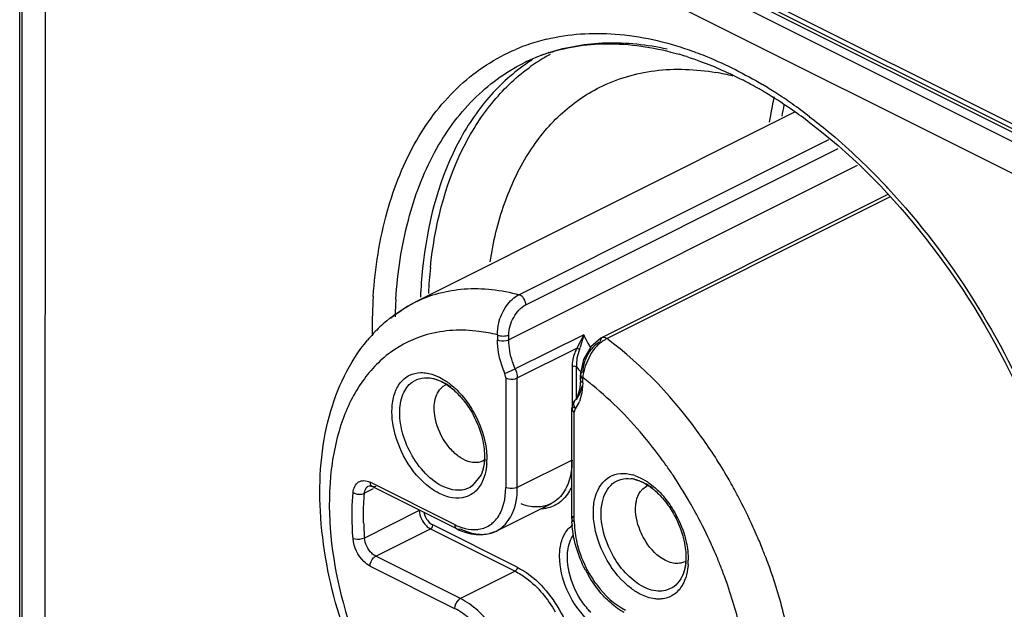
# Model space of a CAD drawing. Units: inches. Extents: x 0 to 17, y 0 to 11.
# Drawn here: x 14.4 to 14.7, y 9 to 9.2 of the extents above; entities that cross this region are included whole.
import ezdxf

# ---------------------------------------------------------------- set-up
doc = ezdxf.new("R2010")
doc.units = ezdxf.units.IN
doc.header["$LTSCALE"] = 0.935
doc.header["$MEASUREMENT"] = 0
doc.layers.get('0').update_dxf_attribs({"linetype": 'CONTINUOUS'})

msp = doc.modelspace()

# ---------------------------------------------------------------- linework, layer by layer
at = {"color": 6, "linetype": 'CONTINUOUS'}
for p, q in [((14.4211564884, 9.0247346246), (14.4211564884, 9.527708139)), ((14.7902710695, 9.142506262), (14.4738897878, 9.3006969028)), ((14.6483617193, 9.1874267501), (14.5371228842, 9.1318073325)), ((14.6757209772, 9.163315789), (14.5919067693, 9.1214086851)), ((14.5852807536, 9.1179468517), (14.5845349471, 9.1183423542)), ((14.5852807344, 9.1179468638), (14.5854887022, 9.1185161231)), ((14.588483926, 9.1164400555), (14.5869225007, 9.1130734454)), ((14.5869225007, 9.1130734454), (14.5862801335, 9.1103656901)), ((14.5855899817, 9.1090358595), (14.585386979, 9.1065834743)), ((14.5855899817, 9.1090358595), (14.5855899817, 9.1105331124)), ((14.5862801335, 9.1103656901), (14.5862818554, 9.1096979469)), ((14.5442938045, 9.1061484141), (14.5452674512, 9.1070840396)), ((14.5452674512, 9.1070840396), (14.5459220858, 9.107481569)), ((14.585386979, 9.1065834743), (14.5848059301, 9.1045200569)), ((14.5848059301, 9.1045200569), (14.5841962137, 9.1033372711)), ((14.5830844852, 9.1004244582), (14.5834632645, 9.1022111489)), ((14.5830844852, 9.068351157), (14.5830844852, 9.1004244582)), ((14.5834632645, 9.1022111489), (14.583880736, 9.1028928093)), ((14.557669026, 9.0856944871), (14.5570143915, 9.0852969576)), ((14.5576971109, 9.0856383173), (14.5570143915, 9.0852969576)), ((14.5236044705, 9.0780066722), (14.5239550503, 9.0779739516)), ((14.5239550503, 9.0779739516), (14.5245095438, 9.0777671412)), ((14.5493133293, 9.0653652485), (14.5245095438, 9.0777671412)), ((14.603098231, 9.0762883336), (14.6038560495, 9.0771706436)), ((14.6038560495, 9.0771706436), (14.6049774976, 9.0779534231)), ((14.5769690175, 9.0727790197), (14.5609338401, 9.064761431)), ((14.5670730492, 9.0541449929), (14.5422692636, 9.0665468857))]:
    msp.add_line(p, q, dxfattribs=at)
at = {"color": 9, "linetype": 'CONTINUOUS'}
for p, q in [((14.4218316504, 9.5083681377), (14.4218316504, 9.0053946234)), ((14.4286248096, 8.9973100895), (14.4287467901, 9.5002226136)), ((14.7887362672, 9.1457003986), (14.4723549856, 9.3038910395)), ((14.7992490553, 9.135307565), (14.4701938524, 9.2998351664)), ((14.4760943202, 9.3006744003), (14.7906904787, 9.1433763211)), ((14.4660180249, 9.2926329294), (14.7950732278, 9.128105328)), ((14.6583200456, 9.1793518973), (14.5675950276, 9.1339893883)), ((14.5695785456, 9.1309881818), (14.6611726628, 9.1767852404)), ((14.6667125669, 9.1718006834), (14.5645675527, 9.1207281763)), ((14.5932763664, 9.1211487189), (14.6762639288, 9.1626425001)), ((14.5612268907, 9.1222254293), (14.5612268907, 9.1207281763)), ((14.5645675527, 9.1207281763), (14.5645675527, 9.1222254293)), ((14.5865274923, 9.1222490051), (14.5664835206, 9.1122270193)), ((14.5865274923, 9.1222490051), (14.5845350716, 9.1183422899)), ((14.5865274923, 9.1222490051), (14.5854941274, 9.1185162897)), ((14.5919196399, 9.1214149908), (14.5919067693, 9.1214086851)), ((14.5670730492, 9.1096112786), (14.5845350716, 9.1183422899)), ((14.5634376229, 9.1109191489), (14.5664835206, 9.1122270193)), ((14.5831082266, 9.1128707024), (14.5831082266, 9.1004244582)), ((14.5844444913, 9.1038842872), (14.5844444913, 9.1128707024)), ((14.5425005862, 9.1105398901), (14.544226814, 9.1098101927)), ((14.544226814, 9.1098101927), (14.5460417865, 9.1087565505)), ((14.5637323872, 9.1096112786), (14.5634376229, 9.110919149)), ((14.5637323872, 9.1096112786), (14.5637323872, 9.0775379774)), ((14.5670730492, 9.0775379774), (14.5670730492, 9.1096112786)), ((14.5855899817, 9.1105331124), (14.5855900873, 9.1105219437)), ((14.5862818554, 9.108200694), (14.5862818554, 9.1096979469)), ((14.5860631346, 9.1073247693), (14.5854157846, 9.1050998248)), ((14.5862818554, 9.108200694), (14.5860294925, 9.1052628251)), ((14.5843658875, 9.1032858358), (14.5838810823, 9.1028932523)), ((14.5854157846, 9.1050998248), (14.5843658875, 9.1032858358)), ((14.5860294925, 9.1052628251), (14.5852824924, 9.1026953828)), ((14.5832038632, 9.1007951803), (14.5830835249, 9.1004244578)), ((14.583776359, 9.1012596237), (14.5832038632, 9.1007951803)), ((14.5840711227, 9.1006023978), (14.583776359, 9.0995892927)), ((14.5850553587, 9.1021931733), (14.5840711227, 9.1006023978)), ((14.583776359, 9.0675159916), (14.583776359, 9.0995892927)), ((14.5831082266, 9.0855555661), (14.5670730492, 9.0775379774)), ((14.5564338897, 9.0812398254), (14.5538781112, 9.0779805558)), ((14.6015557043, 9.0810123311), (14.6032819321, 9.0802826336)), ((14.6032819321, 9.0802826336), (14.6050969046, 9.0792289914)), ((14.5248373479, 9.077111533), (14.5222420372, 9.0758138777)), ((14.5486994084, 9.0666429031), (14.5238956229, 9.0790447959)), ((14.5241194048, 9.0781338222), (14.5238956229, 9.0790447959)), ((14.5245094083, 9.0777668703), (14.5241194048, 9.0781338222)), ((14.5634103493, 9.0739217455), (14.5637323872, 9.0775379774)), ((14.5625693538, 9.0710192468), (14.5634103493, 9.0739217455)), ((14.5734932701, 9.0718389489), (14.5718631325, 9.0718449996)), ((14.5769786177, 9.0727838271), (14.5769690175, 9.0727790197)), ((14.5382772146, 9.0707387989), (14.5222420372, 9.0627212102)), ((14.5255659539, 9.0573769391), (14.5416011313, 9.0653945278)), ((14.5416011313, 9.0653945278), (14.5664049168, 9.052992635)), ((14.5503697394, 9.0449750463), (14.5255659539, 9.0573769391)), ((14.5238956229, 9.0544960443), (14.5486994084, 9.0420941515)), ((14.5664049168, 9.052992635), (14.5503697394, 9.0449750463))]:
    msp.add_line(p, q, dxfattribs=at)
at = {"color": 6, "linetype": 'CONTINUOUS'}
for points in [[(14.5919192503, 9.1214147604), (14.5915812808, 9.1212399107), (14.5886641606, 9.1187371717)], [(14.5886641606, 9.1187371717), (14.5864914684, 9.1150275985), (14.5855987878, 9.1110170475), (14.5855900953, 9.1105220815)]]:
    msp.add_lwpolyline(points, dxfattribs=at)
at = {"color": 9, "linetype": 'CONTINUOUS'}
for centre, radius, start, end in [((14.5887729806, 9.1537509856), 0.0566207046, 109.1854475191, 113.0230073715), ((14.5891873425, 9.1525056812), 0.0579330178, 103.5302643488, 109.1677521122), ((14.593430936, 9.1527670144), 0.0548600355, 108.1415739922, 116.5413741014), ((14.6023942166, 9.1569463484), 0.053948704, 118.4870301287, 120.3260471398), ((14.6010345706, 9.1562144906), 0.0551798963, 122.2827868222, 124.9230747227), ((14.6027933761, 9.1562946581), 0.0547127668, 120.3422677276, 126.2915327598), ((14.5678246037, 9.0764700591), 0.1386861414, 57.2319183081, 59.1582853662), ((14.5635012351, 9.0697739928), 0.1466566309, 54.9980263403, 57.2275406153), ((14.7408837011, 9.1692862988), 0.1010772316, 167.053274072, 170.2250900507), ((14.5579325364, 9.061825869), 0.1563614272, 52.656299269, 54.9971395136), ((14.7437583229, 9.1689647044), 0.1006385627, 168.1920933144, 170.0926006556), ((14.7467367151, 9.1682392942), 0.1070230386, 170.2046972703, 171.2276755727), ((14.5275919291, 9.0276058721), 0.2021600364, 42.8772689498, 43.6424407181), ((14.676368437, 9.1275290508), 0.1378073547, 174.075247541, 177.6242924731), ((14.676848661, 9.1278874708), 0.1360036896, 174.0696558335, 177.2723893894), ((14.6753667523, 9.1233443748), 0.1508871616, 176.1658854919, 180.0283634695), ((14.6749094123, 9.1234702133), 0.1437456988, 176.3427504113, 178.372530837), ((14.6832178245, 9.1232714105), 0.1587382153, 180.0006245333, 180.4938642625), ((14.609426582, 9.1323018448), 0.0250085564, 203.701766628, 210.1010689698), ((14.6087119536, 9.1318879387), 0.0241828462, 210.1065217855, 213.0901495829), ((14.6073180464, 9.1306157108), 0.028949695, 217.8038476358, 221.5918251602), ((14.5293534345, 9.0341651157), 0.0945835806, 51.4142662357, 52.9949927782), ((14.5378943724, 9.09426577), 0.0158991885, 58.0815663436, 60.4241207611), ((14.5369546342, 9.0927851614), 0.017652788, 52.8772680992, 58.0334108797), ((14.527478621, 9.0318010055), 0.0976008417, 50.8245536316, 51.4195283039), ((14.5758808388, 9.1066449897), 0.0101975726, 334.1156234407, 337.2128681483), ((14.5402494563, 9.0869217249), 0.0172799603, 355.7966709108, 358.3109450465), ((14.5393531318, 9.0869504054), 0.0181767408, 358.303856927, 0.0056165542), ((14.5389019531, 9.0857798798), 0.0192384155, 356.0363252191, 357.8561132499), ((14.5381257177, 9.0858096094), 0.0200152197, 357.8541940317, 359.4039440815), ((14.5003028704, 9.0059424668), 0.1352316369, 34.4911957497, 36.0218982334), ((14.5992617267, 9.0705456448), 0.0096139268, 77.2504318355, 83.4746995), ((14.597372026, 9.068920666), 0.0127949806, 70.9145397718, 74.0215307651), ((14.4986665382, 9.0048115935), 0.1372207141, 33.7766718271, 34.4934752161), ((14.4967155911, 9.0035236708), 0.1395583933, 30.0996502991, 33.7708798991), ((14.4935186677, 9.0018159179), 0.1564409053, 28.2080080883, 30.1020778571), ((14.5969998703, 9.0648197534), 0.015803592, 58.3520536231, 60.4374977991), ((14.5960616117, 9.0633313291), 0.0175629818, 52.8673924992, 58.2941330148), ((14.4922747919, 9.0011401976), 0.1578564508, 27.9231168117, 28.2107384276), ((14.491617047, 9.0007848484), 0.1586037064, 24.2085915183, 27.9217555741), ((14.4962299, 9.003227627), 0.1401270593, 29.6489404506, 30.1047805087), ((14.495208208, 9.0026485209), 0.1413014586, 28.48627708, 29.6480768636), ((14.4944313565, 9.0022242232), 0.1421866259, 28.1670606296, 28.4872484452), ((14.4935440188, 9.0017546432), 0.1431905431, 24.4373441747, 28.1651029655), ((14.6086702406, 9.0695615799), 0.0866984717, 181.5600453088, 184.5252479299), ((14.5559221917, 9.0810757211), 0.0161392328, 243.4147085318, 246.9003378386), ((14.4923493764, 9.0011132695), 0.1578011068, 23.1731527009, 24.2088672864), ((14.4939247595, 9.0017834105), 0.1560891179, 21.6208668308, 23.174568467), ((14.4938212457, 9.0018762971), 0.1428878738, 24.0485966559, 24.4372687472), ((14.4944297719, 9.0021459601), 0.1422222768, 22.9035023471, 24.0492916116), ((14.5996978987, 9.0573801792), 0.0168862383, 353.8934817959, 358.3191824742), ((14.598442218, 9.0574276076), 0.018142773, 358.2857801396, 359.990590923), ((14.495236493, 9.0024885649), 0.1413458213, 22.5033043812, 22.9028398314), ((14.4957763082, 9.0025218289), 0.1540957599, 20.941288745, 21.6192912231), ((14.5974816276, 9.0562773303), 0.0197144522, 356.0593278351, 359.9241809312), ((14.4965327705, 9.0030204562), 0.1399446714, 21.0459484115, 22.5052455081), ((14.4981806171, 9.0036591185), 0.138177394, 20.2757842067, 21.0441695806)]:
    msp.add_arc(centre, radius, start, end, dxfattribs=at)
at = {"color": 6, "linetype": 'CONTINUOUS'}
for centre, radius, start, end in [((14.5920990396, 9.155410387), 0.051900077, 107.7501289394, 116.5299421593), ((14.5895480184, 9.1179185763), 0.0900181324, 72.4040956269, 73.8946490299), ((14.6128855767, 9.127130624), 0.0730113015, 76.1470494765, 80.2032572359), ((14.5767725678, 9.0877381086), 0.1228461423, 60.1124050622, 62.6782720998), ((14.5745705513, 9.0838471547), 0.1273168858, 59.7906188262, 60.1257725558), ((14.5740347557, 9.0829269921), 0.1283816752, 59.4419302589, 59.7906008989), ((14.5735737438, 9.0821455568), 0.1292889639, 59.2087122451, 59.4420661615), ((14.5695353623, 9.0755236085), 0.1370447873, 55.546756548, 59.1755727551), ((14.562462975, 9.0651304914), 0.1496159226, 53.133667675, 55.5651107441), ((14.557792614, 9.0917321698), 0.0451468463, 130.0101598961, 136.7173386122), ((14.5589672089, 9.0906095512), 0.0467715949, 136.7027068898, 140.055447953), ((14.5480140456, 9.1032682554), 0.0047027385, 110.3830869557, 116.40490978), ((14.5791933567, 9.1065540876), 0.0059478136, 322.0122775856, 327.2591489961), ((14.6070659333, 9.0737867866), 0.004660732, 111.0852901192, 116.6213206987), ((14.6082055349, 9.0683554559), 0.0251210501, 180.0098047992, 181.9994976065), ((14.5577461676, 9.0822186527), 0.0188454238, 243.4182624488, 246.4769092928), ((14.6196990659, 9.0704317386), 0.0368630499, 207.6095849658, 210.0766200409)]:
    msp.add_arc(centre, radius, start, end, dxfattribs=at)
at = {"color": 9, "linetype": 'CONTINUOUS'}
for points, knots in [([(14.5756333945, 9.2088308536), (14.5821768227, 9.2104074191), (14.5965333832, 9.2113270703), (14.6104566182, 9.2081235019), (14.6174335359, 9.2056995424)], [0, 0, 0, 0, 0.4767891248, 1, 1, 1, 1]), ([(14.5763493837, 9.2048999605), (14.5816975607, 9.206653692), (14.5933958386, 9.2085849223), (14.6051278053, 9.2072958969), (14.6110277463, 9.2059942472)], [0, 0, 0, 0, 0.4822861271, 1, 1, 1, 1]), ([(14.5248173016, 9.133433896), (14.525383223, 9.1418136305), (14.5278353697, 9.1576942037), (14.5363212948, 9.1790970146), (14.5492468574, 9.1958844928), (14.5606694916, 9.2033290407), (14.5666285817, 9.2058617311)], [0, 0, 0, 0, 0.2869872685, 0.5448404166, 0.7787505507, 1, 1, 1, 1]), ([(14.6174335359, 9.2056995424), (14.6192372476, 9.2050728869), (14.6266539529, 9.2022554197), (14.6337540629, 9.1986305568), (14.6389245646, 9.1955441596)], [0, 0, 0, 0, 0.2407574334, 1, 1, 1, 1]), ([(14.531456453, 9.1326394223), (14.531957555, 9.1404611598), (14.5341482279, 9.1553181523), (14.5417146503, 9.1754807104), (14.5532380011, 9.1915984733), (14.563507932, 9.1991407731), (14.5689170615, 9.2018454562)], [0, 0, 0, 0, 0.2861671062, 0.544471122, 0.7791927979, 1, 1, 1, 1]), ([(14.5694453973, 9.2014576678), (14.5652419216, 9.1985230605), (14.5573840978, 9.1912164567), (14.5449367041, 9.1717914035), (14.5405748604, 9.1540024282), (14.5392972055, 9.1417538361)], [0, 0, 0, 0, 0.223906323, 0.4621260961, 1, 1, 1, 1]), ([(14.5415728307, 9.1419392799), (14.542815006, 9.153847736), (14.5470074963, 9.1711378694), (14.5588811161, 9.1901772708), (14.5663849549, 9.1974401373), (14.5704092138, 9.2003940105)], [0, 0, 0, 0, 0.5374152053, 0.7759325379, 1, 1, 1, 1]), ([(14.6527805883, 9.1861349313), (14.6546120336, 9.1847381616), (14.6620214411, 9.1788324351), (14.6689386178, 9.1723164433), (14.6738872309, 9.1671277877)], [0, 0, 0, 0, 0.2431317822, 1, 1, 1, 1]), ([(14.6757374125, 9.1651616645), (14.6943387693, 9.1451290496), (14.7166078443, 9.109388602), (14.7330965437, 9.0580973654), (14.736465423, 9.0316686064), (14.7366024419, 9.0189117331)], [0, 0, 0, 0, 0.5086639745, 0.7626178323, 1, 1, 1, 1]), ([(14.5371228373, 9.1318074262), (14.5415538733, 9.1340226319), (14.5518867319, 9.1366964596), (14.5623743254, 9.1353792125), (14.5675950276, 9.1339893883)], [0, 0, 0, 0, 0.4783409167, 1, 1, 1, 1]), ([(14.56908874, 9.1326789435), (14.568990966, 9.132849651), (14.568608947, 9.1333921412), (14.5680578642, 9.1338884253), (14.5675948547, 9.1339902491)], [0, 0, 0, 0, 0.293269956, 1, 1, 1, 1]), ([(14.5695792048, 9.1309878137), (14.5695829913, 9.131113967), (14.5695324255, 9.1317049032), (14.5693195793, 9.132275936), (14.5690887511, 9.132678949)], [0, 0, 0, 0, 0.2136812699, 1, 1, 1, 1]), ([(14.5612268907, 9.1222254293), (14.5594488494, 9.1226636771), (14.5526727683, 9.1239622822), (14.5455287913, 9.1236633759), (14.5406416634, 9.1223082452)], [0, 0, 0, 0, 0.2652921862, 1, 1, 1, 1]), ([(14.5406416634, 9.1223082452), (14.5368017987, 9.1212435056), (14.5292962659, 9.1176068568), (14.5205054145, 9.1081488635), (14.5146169135, 9.0954918486), (14.5106216977, 9.0743649877), (14.5140671261, 9.0442859493), (14.5235960797, 9.0213066738), (14.5300535857, 9.0101691234)], [0, 0, 0, 0, 0.0941345881, 0.1918347534, 0.2992937691, 0.4196098706, 0.6958641537, 1, 1, 1, 1]), ([(14.5612264562, 9.122225241), (14.5617300679, 9.1219610094), (14.5628972212, 9.1217980118), (14.5640643752, 9.1219610062), (14.5645679871, 9.1222252365)], [0, 0, 0, 0, 0.5000001592, 1, 1, 1, 1]), ([(14.5634376229, 9.110919149), (14.5630828059, 9.1117274227), (14.5618745355, 9.1148656446), (14.5612268907, 9.1182466072), (14.5612268907, 9.1207281763)], [0, 0, 0, 0, 0.262380199, 1, 1, 1, 1]), ([(14.5645675527, 9.1207281763), (14.5643268619, 9.1206078309), (14.5632415325, 9.1202764839), (14.5619983312, 9.1203424561), (14.5612268907, 9.1207281763)], [0, 0, 0, 0, 0.2378059192, 1, 1, 1, 1]), ([(14.5664835206, 9.1122270193), (14.5661760121, 9.112927524), (14.5651288279, 9.1156473108), (14.5645675527, 9.1185774836), (14.5645675527, 9.1207281763)], [0, 0, 0, 0, 0.2623805044, 1, 1, 1, 1]), ([(14.6288608938, 9.08027762), (14.6264706751, 9.0844001375), (14.6166739326, 9.0996465377), (14.6040523792, 9.1132414321), (14.5932763664, 9.1211487189)], [0, 0, 0, 0, 0.262823911, 1, 1, 1, 1]), ([(14.5664835206, 9.1122270193), (14.5667592032, 9.1115990137), (14.5670161977, 9.1107199438), (14.5670730492, 9.1098228248), (14.5670730492, 9.1096112786)], [0, 0, 0, 0, 0.7642670374, 1, 1, 1, 1]), ([(14.5343878176, 9.0856377889), (14.5325937109, 9.0887321653), (14.5306803813, 9.0937338214), (14.5301449357, 9.1004089305), (14.5308054844, 9.1047512675), (14.532534034, 9.1082740425), (14.5353256129, 9.1106302742), (14.5388929571, 9.1114311906), (14.541305383, 9.1109530255), (14.5425005862, 9.1105398901)], [0, 0, 0, 0, 0.3123339993, 0.4549297267, 0.5814638668, 0.6914496111, 0.7904467641, 0.8895752063, 1, 1, 1, 1]), ([(14.5362458478, 9.1083917118), (14.5370657197, 9.1089859098), (14.5390935412, 9.1098240569), (14.5412603899, 9.1096913526), (14.5423281456, 9.1094510504)], [0, 0, 0, 0, 0.4805624801, 1, 1, 1, 1]), ([(14.5423281456, 9.1094510504), (14.5426124733, 9.1093870614), (14.5437980822, 9.1090664867), (14.5449279293, 9.1085549978), (14.5457418268, 9.1080933386)], [0, 0, 0, 0, 0.2374924029, 1, 1, 1, 1]), ([(14.5637323872, 9.1096112786), (14.5639741974, 9.1094903735), (14.5650606438, 9.1091627588), (14.5663028248, 9.1092261665), (14.5670730492, 9.1096112786)], [0, 0, 0, 0, 0.2389347611, 1, 1, 1, 1]), ([(14.5855896782, 9.1090358595), (14.5855896782, 9.1092923024), (14.5858656159, 9.1096384334), (14.5861799296, 9.109820062), (14.5862818554, 9.109871025)], [0, 0, 0, 0, 0.6923415564, 1, 1, 1, 1]), ([(14.5862818554, 9.108200694), (14.5861799296, 9.1082516569), (14.5858656159, 9.1084332855), (14.5855896782, 9.1087794165), (14.5855896782, 9.1090358595)], [0, 0, 0, 0, 0.3076584436, 1, 1, 1, 1]), ([(14.5862814409, 9.1113684935), (14.5861844856, 9.1113222951), (14.5858702305, 9.1111405038), (14.5855899812, 9.110795797), (14.5855899817, 9.11053311)], [0, 0, 0, 0, 0.2902005857, 1, 1, 1, 1]), ([(14.5362458478, 9.0867966875), (14.5350988675, 9.0887749358), (14.5333250697, 9.0928741904), (14.5323015913, 9.0990921978), (14.5330370146, 9.1046046533), (14.5350302883, 9.1075107412), (14.5362458478, 9.1083917118)], [0, 0, 0, 0, 0.295630226, 0.5709572942, 0.8059177877, 1, 1, 1, 1]), ([(14.5460417865, 9.1087565505), (14.5465030379, 9.1084515514), (14.5483901074, 9.1070833489), (14.5500514984, 9.1054160167), (14.551184225, 9.1040481481)], [0, 0, 0, 0, 0.237432778, 1, 1, 1, 1]), ([(14.6096771751, 9.0854714369), (14.6081450622, 9.0875782961), (14.6020010583, 9.0955268039), (14.5949017391, 9.1027618864), (14.5891327944, 9.1074626682)], [0, 0, 0, 0, 0.2592933909, 1, 1, 1, 1]), ([(14.5830835249, 9.1004244578), (14.5830839668, 9.1001676245), (14.5833614917, 9.0998231486), (14.5836748101, 9.0996400672), (14.583776359, 9.0995892927)], [0, 0, 0, 0, 0.6934538723, 1, 1, 1, 1]), ([(14.5838815613, 9.10289216), (14.5836517294, 9.1025994191), (14.5834470323, 9.1017260472), (14.5838108423, 9.1009521237), (14.5840711232, 9.1006023988)], [0, 0, 0, 0, 0.4605456204, 1, 1, 1, 1]), ([(14.5570945675, 9.0928187945), (14.5572707884, 9.092207051), (14.5578677387, 9.0898461774), (14.5581587115, 9.0874001765), (14.5581398543, 9.085601392)], [0, 0, 0, 0, 0.2613912892, 1, 1, 1, 1]), ([(14.5498332356, 9.0766928763), (14.548628005, 9.0766831382), (14.5452585807, 9.0774317858), (14.5403576572, 9.0808940941), (14.5374968678, 9.0846389972), (14.5362458478, 9.0867966875)], [0, 0, 0, 0, 0.2058355115, 0.5740537136, 1, 1, 1, 1]), ([(14.544226814, 9.0757269094), (14.5432745188, 9.076203057), (14.539290769, 9.0787235271), (14.5362074163, 9.0824994454), (14.5343878176, 9.0856377889)], [0, 0, 0, 0, 0.2268990107, 1, 1, 1, 1]), ([(14.5574829373, 9.0856551704), (14.5574532709, 9.0852527704), (14.5572874526, 9.0837458071), (14.556891189, 9.0822550122), (14.5564336386, 9.0812400896)], [0, 0, 0, 0, 0.2660180438, 1, 1, 1, 1]), ([(14.5580943517, 9.0844500434), (14.5580653251, 9.0840318329), (14.5579031374, 9.0824574859), (14.5575208097, 9.0808985587), (14.5570820618, 9.0798204359)], [0, 0, 0, 0, 0.2647913019, 1, 1, 1, 1]), ([(14.5831082266, 9.0855555661), (14.5831082266, 9.0849027687), (14.5830104422, 9.0824636335), (14.5825105116, 9.0800209362), (14.5818367628, 9.0783626309)], [0, 0, 0, 0, 0.2672392328, 1, 1, 1, 1]), ([(14.5934429358, 9.0561102298), (14.591685342, 9.0591416306), (14.5897883976, 9.0640301263), (14.5892131571, 9.0705964127), (14.589864722, 9.0759218975), (14.5927617322, 9.0805249544), (14.5973797162, 9.0818739555), (14.599729372, 9.081554454), (14.6008941785, 9.0812213152)], [0, 0, 0, 0, 0.3133985971, 0.4571000027, 0.5852162537, 0.7930666946, 0.8916445427, 1, 1, 1, 1]), ([(14.5953009659, 9.0572691285), (14.5938178599, 9.059827108), (14.591765026, 9.065097111), (14.5912675659, 9.0728112169), (14.5938567839, 9.0782632877), (14.5974589615, 9.0801082723), (14.5993951075, 9.0802058097), (14.600354272, 9.0800972903)], [0, 0, 0, 0, 0.3122085952, 0.5863672329, 0.8009795849, 0.8980767877, 1, 1, 1, 1]), ([(14.5189097479, 9.0760142643), (14.5190098648, 9.077184237), (14.5197702417, 9.0791454015), (14.522197986, 9.0796898006), (14.5233398278, 9.0793226934), (14.5238956229, 9.0790447959)], [0, 0, 0, 0, 0.5033790661, 0.7336180233, 1, 1, 1, 1]), ([(14.5222420372, 9.0758138777), (14.52226279, 9.0760563968), (14.522394585, 9.0768814254), (14.5229168752, 9.0777008445), (14.5234529119, 9.0779688574)], [0, 0, 0, 0, 0.2888363971, 1, 1, 1, 1]), ([(14.5570820618, 9.0798204359), (14.5565970112, 9.0786285347), (14.5552720883, 9.0764518404), (14.5507937734, 9.0736632327), (14.5465509435, 9.0745648447), (14.544226814, 9.0757269094)], [0, 0, 0, 0, 0.2540017965, 0.4870975906, 1, 1, 1, 1]), ([(14.5538781112, 9.0779805558), (14.5530219238, 9.0773600384), (14.5516286597, 9.0768046252), (14.5502036474, 9.0766958691), (14.5498332356, 9.0766928763)], [0, 0, 0, 0, 0.7405678581, 1, 1, 1, 1]), ([(14.5609336064, 9.0647618985), (14.5629034206, 9.0657457921), (14.56637685, 9.0697911182), (14.5670730492, 9.0748290802), (14.5670730492, 9.0775379774)], [0, 0, 0, 0, 0.44837554, 1, 1, 1, 1]), ([(14.5670730492, 9.0775379774), (14.5668323583, 9.077417632), (14.565747029, 9.077086285), (14.5645038277, 9.0771522572), (14.5637323872, 9.0775379774)], [0, 0, 0, 0, 0.2378059192, 1, 1, 1, 1]), ([(14.5818367628, 9.0783626309), (14.5815826366, 9.0777371472), (14.5804901326, 9.0754961299), (14.5786058786, 9.07359966), (14.5769783858, 9.0727842905)], [0, 0, 0, 0, 0.270546566, 1, 1, 1, 1]), ([(14.5831005416, 9.0780228107), (14.5828885541, 9.0775066924), (14.5819891825, 9.0756237548), (14.5805950723, 9.0739537364), (14.5793562473, 9.0730559043)], [0, 0, 0, 0, 0.2672311274, 1, 1, 1, 1]), ([(14.601383425, 9.0799225304), (14.6016677061, 9.0798585492), (14.6028531552, 9.0795382345), (14.6039830865, 9.079027431), (14.6047969313, 9.0785660023)], [0, 0, 0, 0, 0.2374939275, 1, 1, 1, 1]), ([(14.6050969046, 9.0792289914), (14.605558156, 9.0789239924), (14.6074452256, 9.0775557899), (14.6091066165, 9.0758884576), (14.6102393431, 9.074520589)], [0, 0, 0, 0, 0.237432778, 1, 1, 1, 1]), ([(14.5189097479, 9.0625124509), (14.5188185678, 9.0636691658), (14.5185489918, 9.0681644968), (14.518624716, 9.0726833659), (14.5189097479, 9.0760142643)], [0, 0, 0, 0, 0.2576519066, 1, 1, 1, 1]), ([(14.5189097479, 9.0760142643), (14.5196466239, 9.0755551231), (14.5209043616, 9.075380673), (14.5220029314, 9.0756943248), (14.5222420372, 9.0758138777)], [0, 0, 0, 0, 0.7645810723, 1, 1, 1, 1]), ([(14.5220039042, 9.0672012519), (14.5219841738, 9.0679344723), (14.5219447717, 9.0708070601), (14.5220596376, 9.0736823459), (14.5222420372, 9.0758138777)], [0, 0, 0, 0, 0.2553201978, 1, 1, 1, 1]), ([(14.5718631325, 9.0718449996), (14.5715589412, 9.0718687068), (14.5702965093, 9.0720172539), (14.5690594498, 9.0723546233), (14.5681542036, 9.0726893846)], [0, 0, 0, 0, 0.2401950409, 1, 1, 1, 1]), ([(14.5793562473, 9.0730559043), (14.5782676765, 9.0722669682), (14.5765325728, 9.0715244462), (14.5747338459, 9.0713056572), (14.5742688368, 9.0712790404)], [0, 0, 0, 0, 0.7426923222, 1, 1, 1, 1]), ([(14.5382772146, 9.0707387989), (14.5384068888, 9.0690937443), (14.539438188, 9.0669323982), (14.5411589491, 9.0656156189), (14.5416011313, 9.0653945278)], [0, 0, 0, 0, 0.7694720198, 1, 1, 1, 1]), ([(14.5397149931, 9.0701379689), (14.5398007548, 9.069754146), (14.5402753357, 9.0683456767), (14.5412864412, 9.0670382969), (14.5422692636, 9.0665468857)], [0, 0, 0, 0, 0.263576983, 1, 1, 1, 1]), ([(14.5593290991, 9.0667209624), (14.5596771172, 9.0669731868), (14.5610573031, 9.0681501143), (14.5620457993, 9.0697445681), (14.5625693538, 9.0710192468)], [0, 0, 0, 0, 0.2377488825, 1, 1, 1, 1]), ([(14.5830841817, 9.068351157), (14.5830841817, 9.0686076), (14.5833601195, 9.068953731), (14.5836744331, 9.0691353596), (14.583776359, 9.0691863225)], [0, 0, 0, 0, 0.6923415564, 1, 1, 1, 1]), ([(14.5486994084, 9.0666429031), (14.5486994084, 9.0664999729), (14.5487341566, 9.066022475), (14.5490073437, 9.0655178582), (14.5493131939, 9.0653649776)], [0, 0, 0, 0, 0.2947858775, 1, 1, 1, 1]), ([(14.5495902592, 9.0662304706), (14.5500011464, 9.0660553935), (14.5515721951, 9.0654637776), (14.5532637128, 9.0651549326), (14.5544967361, 9.0651686585)], [0, 0, 0, 0, 0.2658949194, 1, 1, 1, 1]), ([(14.5544967361, 9.0651686585), (14.5549389812, 9.0651735815), (14.5566427067, 9.0653077985), (14.5583048888, 9.0659786712), (14.5593290991, 9.0667209624)], [0, 0, 0, 0, 0.2590654114, 1, 1, 1, 1]), ([(14.5804347822, 9.0628055699), (14.5805956938, 9.0632009733), (14.581281008, 9.0646395236), (14.5823648191, 9.0659088503), (14.5833281465, 9.0665688505)], [0, 0, 0, 0, 0.2677066626, 1, 1, 1, 1]), ([(14.583776359, 9.0675159916), (14.5836744331, 9.0675669545), (14.5833601195, 9.0677485831), (14.5830841817, 9.0680947141), (14.5830841817, 9.068351157)], [0, 0, 0, 0, 0.3076584436, 1, 1, 1, 1]), ([(14.583776359, 9.0675159916), (14.583776359, 9.066899135), (14.5838857338, 9.064304908), (14.5843865087, 9.0617331964), (14.5849393924, 9.0598342275)], [0, 0, 0, 0, 0.2377394755, 1, 1, 1, 1]), ([(14.5222420372, 9.0627212102), (14.5219999813, 9.0626001822), (14.5209287811, 9.0622498372), (14.5197107038, 9.0622105638), (14.5189097479, 9.0625124509)], [0, 0, 0, 0, 0.2402184207, 1, 1, 1, 1]), ([(14.5255659539, 9.0573769391), (14.5251237717, 9.0575980302), (14.5234030106, 9.0589148095), (14.5223717114, 9.0610761556), (14.5222420372, 9.0627212102)], [0, 0, 0, 0, 0.2305279802, 1, 1, 1, 1]), ([(14.5503697394, 9.0654323393), (14.5509007453, 9.0651668363), (14.5529203243, 9.0642739132), (14.5551452083, 9.0637829577), (14.5567618193, 9.0637935181)], [0, 0, 0, 0, 0.2685948208, 1, 1, 1, 1]), ([(14.5794716145, 9.057385795), (14.5794725139, 9.0578793975), (14.5795483923, 9.0597174261), (14.579926952, 9.061557693), (14.5804347822, 9.0628055699)], [0, 0, 0, 0, 0.268138027, 1, 1, 1, 1]), ([(14.5817530455, 9.057050515), (14.5817530455, 9.0577005361), (14.5818836548, 9.0600186747), (14.5826289876, 9.0623729057), (14.583633889, 9.0637190447)], [0, 0, 0, 0, 0.2789936904, 1, 1, 1, 1]), ([(14.6161496857, 9.0632912354), (14.6163213887, 9.0626951753), (14.6169058825, 9.0603917537), (14.6171992628, 9.0580076224), (14.6171960625, 9.0562512424)], [0, 0, 0, 0, 0.2609933888, 1, 1, 1, 1]), ([(14.5238956229, 9.0544960443), (14.5232319718, 9.0548278698), (14.5206515473, 9.056804005), (14.5191042238, 9.0600453184), (14.5189097479, 9.0625124509)], [0, 0, 0, 0, 0.2306613261, 1, 1, 1, 1]), ([(14.5238956229, 9.0544960443), (14.5238956229, 9.0553685868), (14.5244248501, 9.0565482544), (14.5253286724, 9.0572582984), (14.5255659539, 9.0573769391)], [0, 0, 0, 0, 0.7668470465, 1, 1, 1, 1]), ([(14.5831783875, 9.0445416696), (14.5825914728, 9.0455539478), (14.5805871026, 9.0495596946), (14.5794655787, 9.0540732153), (14.5794716145, 9.057385795)], [0, 0, 0, 0, 0.2610295343, 1, 1, 1, 1]), ([(14.5850364177, 9.0457005683), (14.5845178519, 9.046594962), (14.5827454737, 9.0501349228), (14.5817530455, 9.0541225418), (14.5817530455, 9.057050515)], [0, 0, 0, 0, 0.260953523, 1, 1, 1, 1]), ([(14.6129332294, 9.0484529967), (14.6117875199, 9.0476226497), (14.6086236814, 9.0466934115), (14.6036380443, 9.0482615032), (14.5989668983, 9.0519167903), (14.5964200156, 9.0553390532), (14.5953009659, 9.0572691285)], [0, 0, 0, 0, 0.1946361924, 0.420482708, 0.6931106209, 1, 1, 1, 1]), ([(14.6396936052, 9.0575973667), (14.6403400987, 9.0559079765), (14.6427715751, 9.0492008848), (14.6447302004, 9.0423205714), (14.6458902964, 9.0371234601)], [0, 0, 0, 0, 0.2535597775, 1, 1, 1, 1]), ([(14.5670730492, 9.0541449929), (14.5722711512, 9.0515459419), (14.5806537643, 9.0421076338), (14.5844444913, 9.0302867343), (14.5844444913, 9.0241836871)], [0, 0, 0, 0, 0.4877717295, 1, 1, 1, 1]), ([(14.6032819321, 9.0461993503), (14.6023296369, 9.046675498), (14.5983458872, 9.0491959681), (14.5952625344, 9.0529718863), (14.5934429358, 9.0561102298)], [0, 0, 0, 0, 0.2268990107, 1, 1, 1, 1]), ([(14.6164883219, 9.0555838686), (14.6164504932, 9.0552326299), (14.6162636759, 9.0539104022), (14.6158920436, 9.0526083202), (14.6154889813, 9.0517122943)], [0, 0, 0, 0, 0.2644675559, 1, 1, 1, 1]), ([(14.6171494698, 9.0549224843), (14.6171204432, 9.0545042738), (14.6169582555, 9.0529299269), (14.6165759278, 9.0513709997), (14.6161371799, 9.0502928768)], [0, 0, 0, 0, 0.2647913019, 1, 1, 1, 1]), ([(14.5664049168, 9.052992635), (14.5675480777, 9.0524210545), (14.5723303455, 9.0493954889), (14.576031637, 9.0448626869), (14.5782159404, 9.0410953208)], [0, 0, 0, 0, 0.2268983722, 1, 1, 1, 1]), ([(14.5881796471, 9.0522956884), (14.5888674323, 9.0511094344), (14.5916588948, 9.0468972487), (14.5955055442, 9.0432398352), (14.5988093378, 9.0415879384)], [0, 0, 0, 0, 0.270726142, 1, 1, 1, 1]), ([(14.6154889813, 9.0517122943), (14.6153377863, 9.0513761807), (14.6147013661, 9.0501420421), (14.6137596359, 9.0490519307), (14.6129332294, 9.0484529967)], [0, 0, 0, 0, 0.2653041634, 1, 1, 1, 1]), ([(14.633469901, 9.0314852757), (14.6331412315, 9.0331598646), (14.63165686, 9.0399530966), (14.6296138063, 9.0466221244), (14.6277959155, 9.0515430057)], [0, 0, 0, 0, 0.2454578004, 1, 1, 1, 1]), ([(14.6161371799, 9.0502928768), (14.6159681187, 9.0498774475), (14.6152497822, 9.0483605382), (14.6141345756, 9.047012103), (14.6131405732, 9.0462860163)], [0, 0, 0, 0, 0.2670567095, 1, 1, 1, 1]), ([(14.5886732468, 9.0409059605), (14.5883289965, 9.0412529923), (14.58696596, 9.0427301372), (14.5857989385, 9.0443854144), (14.5850364177, 9.0457005683)], [0, 0, 0, 0, 0.2433080985, 1, 1, 1, 1]), ([(14.6086380107, 9.0448346008), (14.6082053788, 9.0448303162), (14.6063515975, 9.0449486957), (14.6045518511, 9.0455643909), (14.6032819321, 9.0461993503)], [0, 0, 0, 0, 0.2335552678, 1, 1, 1, 1]), ([(14.6131405732, 9.0462860163), (14.6121884485, 9.0455905198), (14.6106386403, 9.044962337), (14.6090503227, 9.0448386841), (14.6086380107, 9.0448346008)], [0, 0, 0, 0, 0.7409035573, 1, 1, 1, 1]), ([(14.5503697394, 9.0449750463), (14.5501324579, 9.0448564056), (14.5492286356, 9.0441463616), (14.5486994084, 9.0429666941), (14.5486994084, 9.0420941515)], [0, 0, 0, 0, 0.2331529535, 1, 1, 1, 1]), ([(14.562180763, 9.0330777321), (14.5614162554, 9.0343963127), (14.5583145156, 9.0390765145), (14.5540401136, 9.0431398592), (14.5503697394, 9.0449750463)], [0, 0, 0, 0, 0.2708314155, 1, 1, 1, 1]), ([(14.5921280138, 9.0355266579), (14.5912617988, 9.0359597654), (14.5876381496, 9.0382524043), (14.5848335084, 9.0416870084), (14.5831783875, 9.0445416696)], [0, 0, 0, 0, 0.2268990107, 1, 1, 1, 1]), ([(14.5544967361, 9.0377710685), (14.5540455297, 9.0382272976), (14.552287348, 9.0398833768), (14.5502866526, 9.0413005294), (14.5486994084, 9.0420941515)], [0, 0, 0, 0, 0.2655610479, 1, 1, 1, 1])]:
    msp.add_open_spline(points, degree=3, knots=knots, dxfattribs=at)
at = {"color": 6, "linetype": 'CONTINUOUS'}
for points, knots in [([(14.5762764478, 9.2048397667), (14.5821085026, 9.2067091265), (14.5951408967, 9.2084726365), (14.6080185941, 9.2062802059), (14.6145194428, 9.2044037897)], [0, 0, 0, 0, 0.4751014938, 1, 1, 1, 1]), ([(14.6167606578, 9.2037249655), (14.6181254947, 9.2032922507), (14.6237328905, 9.2013690257), (14.6291632737, 9.1989420878), (14.6331572895, 9.1968799331)], [0, 0, 0, 0, 0.2415810396, 1, 1, 1, 1]), ([(14.5912432856, 9.1947436229), (14.596257982, 9.1972497789), (14.6076296307, 9.2006007238), (14.6194063665, 9.2000929636), (14.6253087037, 9.1990772436)], [0, 0, 0, 0, 0.483483281, 1, 1, 1, 1]), ([(14.5591066638, 9.1436317392), (14.560000603, 9.1494231503), (14.562614033, 9.1604042662), (14.5694825013, 9.1751746786), (14.5789956571, 9.1869985515), (14.5870291866, 9.1926375754), (14.5912432856, 9.1947436229)], [0, 0, 0, 0, 0.2807803876, 0.5373612695, 0.7742707755, 1, 1, 1, 1]), ([(14.6522648461, 9.1848000939), (14.6644114507, 9.1756901405), (14.6869688233, 9.1530734858), (14.7129220879, 9.112361703), (14.730255515, 9.0672362484), (14.7350759443, 9.0355831073), (14.7352208986, 9.0203413887)], [0, 0, 0, 0, 0.2401995858, 0.4993654011, 0.7588646259, 1, 1, 1, 1]), ([(14.5612268907, 9.1222254293), (14.5612972989, 9.1233840569), (14.561459801, 9.1264211204), (14.5635996701, 9.1306312387), (14.5660776152, 9.133358727), (14.5675950276, 9.1339893883)], [0, 0, 0, 0, 0.2500072628, 0.6460741693, 1, 1, 1, 1]), ([(14.5645675527, 9.1222254293), (14.5645573816, 9.1240016047), (14.5656484605, 9.1274390134), (14.5680535569, 9.130245359), (14.5695785456, 9.1309881818)], [0, 0, 0, 0, 0.5115078042, 1, 1, 1, 1]), ([(14.5278468667, 9.0100159887), (14.5224709434, 9.0194972013), (14.5139190908, 9.0391723764), (14.5081032054, 9.0694828875), (14.5100797023, 9.0977527516), (14.5177990175, 9.1142999578), (14.5231090107, 9.1206390652)], [0, 0, 0, 0, 0.2805068236, 0.5471802453, 0.787180305, 1, 1, 1, 1]), ([(14.5932763664, 9.1211487189), (14.5923902682, 9.1205610904), (14.5904725729, 9.1193248347), (14.5890940549, 9.1174696942), (14.588483926, 9.1164400555)], [0, 0, 0, 0, 0.4704444327, 1, 1, 1, 1]), ([(14.5845350716, 9.1183422899), (14.5843110717, 9.1178995333), (14.5835332023, 9.1161731278), (14.5831278769, 9.1142682558), (14.5831082266, 9.1128707024)], [0, 0, 0, 0, 0.2619982146, 1, 1, 1, 1]), ([(14.5852807344, 9.1179468638), (14.5850589173, 9.1170902917), (14.584376291, 9.1154659415), (14.5844880991, 9.113710318), (14.5844444913, 9.1128707024)], [0, 0, 0, 0, 0.5127724295, 1, 1, 1, 1]), ([(14.5912928484, 9.1201310304), (14.5910709441, 9.1200229769), (14.5901383003, 9.119478635), (14.5893457641, 9.1187166922), (14.5888167672, 9.1180767477)], [0, 0, 0, 0, 0.2291476875, 1, 1, 1, 1]), ([(14.5869625562, 9.114860023), (14.5868518444, 9.1145674255), (14.5864778308, 9.113439091), (14.5862766913, 9.1122447041), (14.5862818554, 9.1113682779)], [0, 0, 0, 0, 0.2630511073, 1, 1, 1, 1]), ([(14.542328079, 9.109451447), (14.5426439501, 9.1093804566), (14.5440174493, 9.1089908009), (14.5453057693, 9.1083326702), (14.5462327386, 9.1077369485)], [0, 0, 0, 0, 0.2270914833, 1, 1, 1, 1]), ([(14.5427541401, 9.0995438053), (14.5426967626, 9.1001935813), (14.5426388498, 9.1024666876), (14.5432706782, 9.104872123), (14.5442938045, 9.1061484141)], [0, 0, 0, 0, 0.2850902314, 1, 1, 1, 1]), ([(14.5462327386, 9.1077369485), (14.5465781112, 9.107514993), (14.548011501, 9.1065140041), (14.5493021927, 9.1053153754), (14.5502051143, 9.1043297631)], [0, 0, 0, 0, 0.2349700508, 1, 1, 1, 1]), ([(14.5502051143, 9.1043297631), (14.5505302503, 9.1039748506), (14.5518202142, 9.1024791731), (14.5529436135, 9.1008414055), (14.5536925796, 9.09954963)], [0, 0, 0, 0, 0.2437689982, 1, 1, 1, 1]), ([(14.5468027229, 9.0896281365), (14.5462378811, 9.0903450494), (14.5442295006, 9.0933292854), (14.5429901894, 9.0968706476), (14.5427541401, 9.0995438053)], [0, 0, 0, 0, 0.2537902299, 1, 1, 1, 1]), ([(14.5565311293, 9.0928736868), (14.5566886422, 9.0923165201), (14.5572151047, 9.0901890927), (14.5574721689, 9.0879870323), (14.5574473625, 9.0863741991)], [0, 0, 0, 0, 0.2641406007, 1, 1, 1, 1]), ([(14.5504863955, 9.0862076374), (14.5501526647, 9.0864207491), (14.5487833802, 9.087397574), (14.5475974287, 9.0886194741), (14.5468027229, 9.0896281365)], [0, 0, 0, 0, 0.2356845149, 1, 1, 1, 1]), ([(14.5543645342, 9.0848037342), (14.5540466324, 9.0848260326), (14.5526744914, 9.0850342361), (14.5513835526, 9.0856347366), (14.5504863955, 9.0862076374)], [0, 0, 0, 0, 0.23040246, 1, 1, 1, 1]), ([(14.5574473625, 9.0863741991), (14.5574399065, 9.0858894353), (14.5573401644, 9.0841435102), (14.5569528792, 9.0823944446), (14.5564338897, 9.0812398254)], [0, 0, 0, 0, 0.2769269999, 1, 1, 1, 1]), ([(14.6013831971, 9.0799238879), (14.6016990682, 9.0798528975), (14.6030725674, 9.0794632418), (14.6043608874, 9.0788051111), (14.6052878567, 9.0782093895)], [0, 0, 0, 0, 0.2270914833, 1, 1, 1, 1]), ([(14.6052878567, 9.0782093895), (14.6056332293, 9.077987434), (14.6070666191, 9.076986445), (14.6083573108, 9.0757878163), (14.6092602324, 9.074802204)], [0, 0, 0, 0, 0.2349700508, 1, 1, 1, 1]), ([(14.6018092582, 9.0724212608), (14.6018451322, 9.0727916446), (14.6020432816, 9.0741414614), (14.6025337678, 9.0754698573), (14.603098231, 9.0762883336)], [0, 0, 0, 0, 0.2723415561, 1, 1, 1, 1]), ([(14.6092602324, 9.074802204), (14.6095853684, 9.0744472915), (14.6108753323, 9.072951614), (14.6119987316, 9.0713138464), (14.6127476977, 9.0700220709)], [0, 0, 0, 0, 0.2437689982, 1, 1, 1, 1]), ([(14.6043225693, 9.0623677154), (14.6038594969, 9.0631663972), (14.6023315663, 9.0662877804), (14.6015625647, 9.0698742557), (14.6018092582, 9.0724212608)], [0, 0, 0, 0, 0.2651289967, 1, 1, 1, 1]), ([(14.5843208556, 9.0600801788), (14.5841415676, 9.0607008979), (14.5835161051, 9.0631245074), (14.5831642582, 9.0656231249), (14.5830997802, 9.067478964)], [0, 0, 0, 0, 0.2581221446, 1, 1, 1, 1]), ([(14.5574532405, 9.063724219), (14.5568664265, 9.0636531748), (14.5543999505, 9.0635498356), (14.551938836, 9.0641937209), (14.5502246081, 9.0649392969)], [0, 0, 0, 0, 0.240240509, 1, 1, 1, 1]), ([(14.6155862474, 9.0633461277), (14.6157437603, 9.0627889611), (14.6162702228, 9.0606615336), (14.616527287, 9.0584594733), (14.6165024806, 9.05684664)], [0, 0, 0, 0, 0.2641406007, 1, 1, 1, 1]), ([(14.6115051998, 9.0556982353), (14.6108173275, 9.0559468505), (14.6078584313, 9.0574765389), (14.6056133771, 9.0601414013), (14.6043225693, 9.0623677154)], [0, 0, 0, 0, 0.221316047, 1, 1, 1, 1]), ([(14.6165024806, 9.05684664), (14.6164950246, 9.0563618762), (14.6163952825, 9.0546159512), (14.6160079973, 9.0528668855), (14.6154890079, 9.0517122664)], [0, 0, 0, 0, 0.2769269999, 1, 1, 1, 1]), ([(14.6160692159, 9.0557699855), (14.6157442574, 9.055607094), (14.6142759885, 9.0550745147), (14.6126185241, 9.0552958505), (14.6115051998, 9.0556982353)], [0, 0, 0, 0, 0.2349235246, 1, 1, 1, 1]), ([(14.5930483612, 9.0450388476), (14.592549428, 9.0455410762), (14.5905800858, 9.0476707844), (14.5888977478, 9.0500612488), (14.5877994047, 9.0519575386)], [0, 0, 0, 0, 0.2441700173, 1, 1, 1, 1]), ([(14.5983908205, 9.040865461), (14.5979208594, 9.041135907), (14.5960029334, 9.0423408581), (14.5942615446, 9.0438176511), (14.5930483612, 9.0450388476)], [0, 0, 0, 0, 0.2395398359, 1, 1, 1, 1])]:
    msp.add_open_spline(points, degree=3, knots=knots, dxfattribs=at)
for points in [[(14.5287666484, 9.1263115141), (14.5313211885, 9.1284536735), (14.5341410027, 9.1303163918), (14.5371228842, 9.1318073325)], [(14.5888167672, 9.1180767477), (14.5880282399, 9.1171228411), (14.5874005387, 9.1160175567), (14.5869625562, 9.114860023)], [(14.5844444913, 9.1128707024), (14.5840460942, 9.113069901), (14.5835066237, 9.113069901), (14.5831082266, 9.1128707024)], [(14.5536925796, 9.09954963), (14.5549054728, 9.0974576986), (14.5558733016, 9.0952006053), (14.5565311293, 9.0928736868)], [(14.5570137956, 9.0852981522), (14.5562092775, 9.0848984592), (14.5552606664, 9.0847408773), (14.5543645342, 9.0848037342)], [(14.6127476977, 9.0700220709), (14.613960591, 9.0679301395), (14.6149284197, 9.0656730462), (14.6155862474, 9.0633461277)], [(14.5609338401, 9.064761431), (14.5598510296, 9.0642200258), (14.5586550835, 9.0638697232), (14.5574532405, 9.063724219)], [(14.5870337566, 9.0533477689), (14.5859123556, 9.0554916831), (14.5849922518, 9.0577557142), (14.5843208556, 9.0600801788)]]:
    msp.add_open_spline(points, degree=3, dxfattribs=at)
at = {"color": 9, "linetype": 'CONTINUOUS'}
for points in [[(14.5300727945, 9.1271972425), (14.5322338339, 9.1289900082), (14.5346113367, 9.1305518529), (14.5371228373, 9.1318074262)], [(14.5919067404, 9.121408664), (14.5914838361, 9.1211979287), (14.5912783909, 9.1206036234), (14.5912921545, 9.1201313227)], [(14.5932764822, 9.1211494261), (14.592913105, 9.1214328906), (14.5923357793, 9.1216129582), (14.5919196259, 9.1214149393)], [(14.5855900982, 9.1105219413), (14.585597568, 9.1101634286), (14.5859577214, 9.1098519752), (14.5862814415, 9.1096977272)], [(14.551184225, 9.1040481481), (14.5522581481, 9.10275129), (14.5532212445, 9.1013559738), (14.5540658104, 9.0998993132)], [(14.5540658104, 9.0998993132), (14.5553534002, 9.0976785494), (14.5563839929, 9.0952855258), (14.5570945675, 9.0928187945)], [(14.5255659539, 9.0778342321), (14.5252503133, 9.0776764118), (14.5248250673, 9.0776090867), (14.5245094083, 9.0777668703)], [(14.6102393431, 9.074520589), (14.6113132662, 9.0732237309), (14.6122763627, 9.0718284148), (14.6131209285, 9.0703717541)], [(14.5769687838, 9.0727794872), (14.5758950926, 9.072243194), (14.5746901699, 9.0719275721), (14.5734932701, 9.0718389489)], [(14.6131209285, 9.0703717541), (14.6144085183, 9.0681509903), (14.615439111, 9.0657579667), (14.6161496857, 9.0632912354)], [(14.5416011313, 9.0653945278), (14.5419736922, 9.0655808083), (14.5422285685, 9.0660382315), (14.5422650626, 9.0664531655)], [(14.5493131939, 9.0653649776), (14.5496288528, 9.065207194), (14.5500540988, 9.065274519), (14.5503697394, 9.0654323393)], [(14.5567618193, 9.0637935181), (14.5581893574, 9.0638028433), (14.5596564875, 9.0641239961), (14.5609336064, 9.0647618985)], [(14.5849393924, 9.0598342275), (14.585703979, 9.0572081301), (14.5868077402, 9.0546618777), (14.5881796471, 9.0522956884)], [(14.5670730492, 9.0541449929), (14.5670730492, 9.0537009797), (14.5668020543, 9.0531912038), (14.5664049168, 9.052992635)]]:
    msp.add_open_spline(points, degree=3, dxfattribs=at)

doc.saveas('drawing.dxf')
